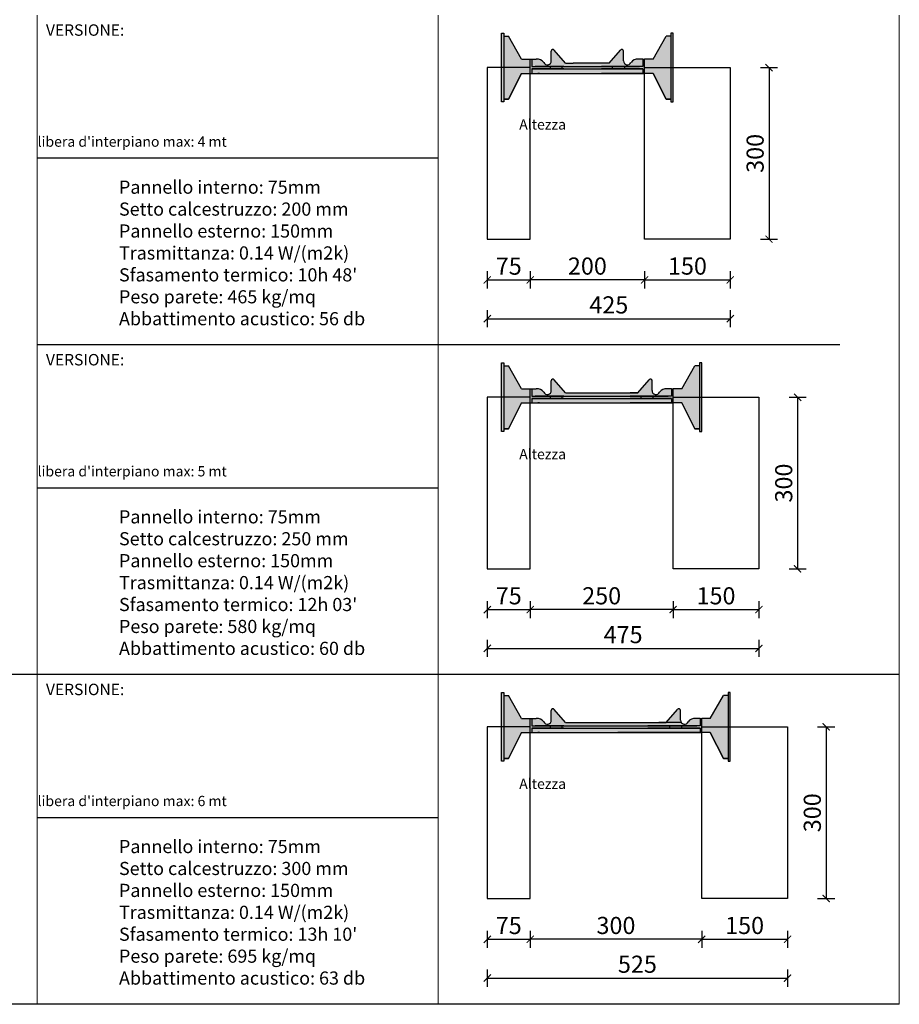
# Model space of a CAD drawing. Extents: x -31816 to 7253, y 1189 to 4381.
# Drawn here: x -24560 to -23022, y 1189 to 2911 of the extents above; entities that cross this region are included whole.
import ezdxf

# ---------------------------------------------------------------- set-up
doc = ezdxf.new("R2010")
doc.units = 0
doc.header["$LTSCALE"] = 0.1
doc.header["$MEASUREMENT"] = 0
doc.header["$PDMODE"] = 2
doc.header["$PDSIZE"] = 1.5
doc.layers.get('DEFPOINTS').update_dxf_attribs({"color": 254})
doc.layers.add('DISTANZIATORE_SEMPLICE', color=7, linetype='Continuous', lineweight=20)
doc.layers.add('TABELLA', color=7, linetype='Continuous')
doc.layers.add('TESTO', color=7, linetype='Continuous')
doc.styles.add('Arial', font='arial.ttf')
doc.styles.add('STR_quote', font='arial.ttf')
doc.dimstyles.new('ISO-25', dxfattribs={"dimtxt": 2.5, "dimasz": 2.5, "dimexe": 1.25, "dimexo": 0.625, "dimtad": 1, "dimtxsty": 'Standard', "dimcen": 2.5, "dimadec": 0, "dimazin": 0, "dimtfac": 1, "dimtmove": 0, "dimatfit": 3, "dimfxl": 1, "dimarcsym": 0})

# ---------------------------------------------------------------- blocks, each defined once
blk = doc.blocks.new('_ArchTick')
at = {"color": 0, "linetype": 'ByBlock', "const_width": 0.15}
blk.add_lwpolyline([(-0.5, -0.5), (0.5, 0.5)], dxfattribs=at)
blk = doc.blocks.new('*D258')
at = {"layer": 'DEFPOINTS', "color": 0, "transparency": 16777216}
for p in [(-23742.6, 2527.3), (-23667.6, 2527.3), (-23667.6, 2456)]:
    blk.add_point(p, dxfattribs=at)
at = {"layer": 'TESTO', "color": 0, "lineweight": -2, "transparency": 16777216}
for p, q in [((-23742.6, 2471), (-23742.6, 2441)), ((-23667.6, 2471), (-23667.6, 2441)), ((-23742.6, 2456), (-23667.6, 2456))]:
    blk.add_line(p, q, dxfattribs=at)
at = {"layer": 'TESTO', "color": 0, "lineweight": -2, "transparency": 16777216, "xscale": 12.5, "yscale": 12.5, "zscale": 12.5, "rotation": 180}
blk.add_blockref('_ArchTick', (-23742.6, 2456), dxfattribs=at)
at = {"layer": 'TESTO', "color": 0, "lineweight": -2, "transparency": 16777216, "xscale": 12.5, "yscale": 12.5, "zscale": 12.5}
blk.add_blockref('_ArchTick', (-23667.6, 2456), dxfattribs=at)
at = {"layer": 'TESTO', "color": 0, "transparency": 16777216, "insert": (-23705.1, 2476.2), "char_height": 30, "attachment_point": 5, "style": 'STR_quote'}
blk.add_mtext('75', dxfattribs=at)
blk = doc.blocks.new('*D264')
at = {"layer": 'DEFPOINTS', "color": 0, "transparency": 16777216}
for p in [(-23467.6, 2527.3), (-23317.6, 2527.3), (-23317.6, 2456)]:
    blk.add_point(p, dxfattribs=at)
at = {"layer": 'TESTO', "color": 0, "lineweight": -2, "transparency": 16777216}
for p, q in [((-23467.6, 2471), (-23467.6, 2441)), ((-23317.6, 2471), (-23317.6, 2441)), ((-23467.6, 2456), (-23317.6, 2456))]:
    blk.add_line(p, q, dxfattribs=at)
at = {"layer": 'TESTO', "color": 0, "lineweight": -2, "transparency": 16777216, "xscale": 12.5, "yscale": 12.5, "zscale": 12.5, "rotation": 180}
blk.add_blockref('_ArchTick', (-23467.6, 2456), dxfattribs=at)
at = {"layer": 'TESTO', "color": 0, "lineweight": -2, "transparency": 16777216, "xscale": 12.5, "yscale": 12.5, "zscale": 12.5}
blk.add_blockref('_ArchTick', (-23317.6, 2456), dxfattribs=at)
at = {"layer": 'TESTO', "color": 0, "transparency": 16777216, "insert": (-23392.6, 2476.3), "char_height": 30, "attachment_point": 5, "style": 'STR_quote'}
blk.add_mtext('150', dxfattribs=at)
blk = doc.blocks.new('*D265')
at = {"layer": 'DEFPOINTS', "color": 0, "transparency": 16777216}
for p in [(-23317.6, 2827.3), (-23317.6, 2527.3), (-23249.9, 2527.3)]:
    blk.add_point(p, dxfattribs=at)
at = {"layer": 'TESTO', "color": 0, "lineweight": -2, "transparency": 16777216}
for p, q in [((-23264.9, 2827.3), (-23234.9, 2827.3)), ((-23249.9, 2827.3), (-23249.9, 2527.3)), ((-23264.9, 2527.3), (-23234.9, 2527.3))]:
    blk.add_line(p, q, dxfattribs=at)
at = {"layer": 'TESTO', "color": 0, "lineweight": -2, "transparency": 16777216, "xscale": 12.5, "yscale": 12.5, "zscale": 12.5}
for p, rotation in [((-23249.9, 2827.3), 90), ((-23249.9, 2527.3), 270)]:
    blk.add_blockref('_ArchTick', p, dxfattribs=dict(at, rotation=rotation))
at = {"layer": 'TESTO', "color": 0, "transparency": 16777216, "insert": (-23270.3, 2677.3), "char_height": 30, "attachment_point": 5, "rotation": 90, "style": 'STR_quote'}
blk.add_mtext('300', dxfattribs=at)
blk = doc.blocks.new('*D266')
at = {"layer": 'DEFPOINTS', "color": 0, "transparency": 16777216}
for p in [(-23742.6, 2527.3), (-23317.6, 2527.3), (-23317.6, 2388.1)]:
    blk.add_point(p, dxfattribs=at)
at = {"layer": 'TESTO', "color": 0, "lineweight": -2, "transparency": 16777216}
for p, q in [((-23742.6, 2403.1), (-23742.6, 2373.1)), ((-23317.6, 2403.1), (-23317.6, 2373.1)), ((-23742.6, 2388.1), (-23317.6, 2388.1))]:
    blk.add_line(p, q, dxfattribs=at)
at = {"layer": 'TESTO', "color": 0, "lineweight": -2, "transparency": 16777216, "xscale": 12.5, "yscale": 12.5, "zscale": 12.5, "rotation": 180}
blk.add_blockref('_ArchTick', (-23742.6, 2388.1), dxfattribs=at)
at = {"layer": 'TESTO', "color": 0, "lineweight": -2, "transparency": 16777216, "xscale": 12.5, "yscale": 12.5, "zscale": 12.5}
blk.add_blockref('_ArchTick', (-23317.6, 2388.1), dxfattribs=at)
at = {"layer": 'TESTO', "color": 0, "transparency": 16777216, "insert": (-23530.1, 2408.4), "char_height": 30, "attachment_point": 5, "style": 'STR_quote'}
blk.add_mtext('425', dxfattribs=at)
blk = doc.blocks.new('*D267')
at = {"layer": 'DEFPOINTS', "color": 0, "transparency": 16777216}
for p in [(-23667.6, 2527.3), (-23467.6, 2527.3), (-23667.6, 2456)]:
    blk.add_point(p, dxfattribs=at)
at = {"layer": 'TESTO', "color": 0, "lineweight": -2, "transparency": 16777216}
for p, q in [((-23667.6, 2471), (-23667.6, 2441)), ((-23467.6, 2471), (-23467.6, 2441)), ((-23467.6, 2456), (-23667.6, 2456))]:
    blk.add_line(p, q, dxfattribs=at)
at = {"layer": 'TESTO', "color": 0, "lineweight": -2, "transparency": 16777216, "xscale": 12.5, "yscale": 12.5, "zscale": 12.5, "rotation": 180}
blk.add_blockref('_ArchTick', (-23667.6, 2456), dxfattribs=at)
at = {"layer": 'TESTO', "color": 0, "lineweight": -2, "transparency": 16777216, "xscale": 12.5, "yscale": 12.5, "zscale": 12.5}
blk.add_blockref('_ArchTick', (-23467.6, 2456), dxfattribs=at)
at = {"layer": 'TESTO', "color": 0, "transparency": 16777216, "insert": (-23567.6, 2476.3), "char_height": 30, "attachment_point": 5, "style": 'STR_quote'}
blk.add_mtext('200', dxfattribs=at)
blk = doc.blocks.new('*D254')
at = {"layer": 'DEFPOINTS', "color": 0, "transparency": 16777216}
for p in [(-23742.6, 1950.7), (-23667.6, 1950.7), (-23667.6, 1879.3)]:
    blk.add_point(p, dxfattribs=at)
at = {"layer": 'TESTO', "color": 0, "lineweight": -2, "transparency": 16777216}
for p, q in [((-23742.6, 1894.3), (-23742.6, 1864.3)), ((-23742.6, 1879.3), (-23667.6, 1879.3)), ((-23667.6, 1894.3), (-23667.6, 1864.3))]:
    blk.add_line(p, q, dxfattribs=at)
at = {"layer": 'TESTO', "color": 0, "lineweight": -2, "transparency": 16777216, "xscale": 12.5, "yscale": 12.5, "zscale": 12.5, "rotation": 180}
blk.add_blockref('_ArchTick', (-23742.6, 1879.3), dxfattribs=at)
at = {"layer": 'TESTO', "color": 0, "lineweight": -2, "transparency": 16777216, "xscale": 12.5, "yscale": 12.5, "zscale": 12.5}
blk.add_blockref('_ArchTick', (-23667.6, 1879.3), dxfattribs=at)
at = {"layer": 'TESTO', "color": 0, "transparency": 16777216, "insert": (-23705.1, 1899.6), "char_height": 30, "attachment_point": 5, "style": 'STR_quote'}
blk.add_mtext('75', dxfattribs=at)
blk = doc.blocks.new('*D255')
at = {"layer": 'DEFPOINTS', "color": 0, "transparency": 16777216}
for p in [(-23667.6, 1950.7), (-23417.6, 1950.7), (-23667.6, 1879.3)]:
    blk.add_point(p, dxfattribs=at)
at = {"layer": 'TESTO', "color": 0, "lineweight": -2, "transparency": 16777216}
for p, q in [((-23667.6, 1894.3), (-23667.6, 1864.3)), ((-23417.6, 1879.3), (-23667.6, 1879.3)), ((-23417.6, 1894.3), (-23417.6, 1864.3))]:
    blk.add_line(p, q, dxfattribs=at)
at = {"layer": 'TESTO', "color": 0, "lineweight": -2, "transparency": 16777216, "xscale": 12.5, "yscale": 12.5, "zscale": 12.5, "rotation": 180}
blk.add_blockref('_ArchTick', (-23667.6, 1879.3), dxfattribs=at)
at = {"layer": 'TESTO', "color": 0, "lineweight": -2, "transparency": 16777216, "xscale": 12.5, "yscale": 12.5, "zscale": 12.5}
blk.add_blockref('_ArchTick', (-23417.6, 1879.3), dxfattribs=at)
at = {"layer": 'TESTO', "color": 0, "transparency": 16777216, "insert": (-23542.6, 1899.6), "char_height": 30, "attachment_point": 5, "style": 'STR_quote'}
blk.add_mtext('250', dxfattribs=at)
blk = doc.blocks.new('*D268')
at = {"layer": 'DEFPOINTS', "color": 0, "transparency": 16777216}
for p in [(-23417.6, 1950.7), (-23267.6, 1950.7), (-23267.6, 1879.3)]:
    blk.add_point(p, dxfattribs=at)
at = {"layer": 'TESTO', "color": 0, "lineweight": -2, "transparency": 16777216}
for p, q in [((-23417.6, 1894.3), (-23417.6, 1864.3)), ((-23417.6, 1879.3), (-23267.6, 1879.3)), ((-23267.6, 1894.3), (-23267.6, 1864.3))]:
    blk.add_line(p, q, dxfattribs=at)
at = {"layer": 'TESTO', "color": 0, "lineweight": -2, "transparency": 16777216, "xscale": 12.5, "yscale": 12.5, "zscale": 12.5, "rotation": 180}
blk.add_blockref('_ArchTick', (-23417.6, 1879.3), dxfattribs=at)
at = {"layer": 'TESTO', "color": 0, "lineweight": -2, "transparency": 16777216, "xscale": 12.5, "yscale": 12.5, "zscale": 12.5}
blk.add_blockref('_ArchTick', (-23267.6, 1879.3), dxfattribs=at)
at = {"layer": 'TESTO', "color": 0, "transparency": 16777216, "insert": (-23342.6, 1899.6), "char_height": 30, "attachment_point": 5, "style": 'STR_quote'}
blk.add_mtext('150', dxfattribs=at)
blk = doc.blocks.new('*D269')
at = {"layer": 'DEFPOINTS', "color": 0, "transparency": 16777216}
for p in [(-23742.6, 1950.7), (-23267.6, 1950.7), (-23267.6, 1811.5)]:
    blk.add_point(p, dxfattribs=at)
at = {"layer": 'TESTO', "color": 0, "lineweight": -2, "transparency": 16777216}
for p, q in [((-23742.6, 1826.5), (-23742.6, 1796.5)), ((-23267.6, 1826.5), (-23267.6, 1796.5)), ((-23742.6, 1811.5), (-23267.6, 1811.5))]:
    blk.add_line(p, q, dxfattribs=at)
at = {"layer": 'TESTO', "color": 0, "lineweight": -2, "transparency": 16777216, "xscale": 12.5, "yscale": 12.5, "zscale": 12.5, "rotation": 180}
blk.add_blockref('_ArchTick', (-23742.6, 1811.5), dxfattribs=at)
at = {"layer": 'TESTO', "color": 0, "lineweight": -2, "transparency": 16777216, "xscale": 12.5, "yscale": 12.5, "zscale": 12.5}
blk.add_blockref('_ArchTick', (-23267.6, 1811.5), dxfattribs=at)
at = {"layer": 'TESTO', "color": 0, "transparency": 16777216, "insert": (-23505.1, 1831.7), "char_height": 30, "attachment_point": 5, "style": 'STR_quote'}
blk.add_mtext('475', dxfattribs=at)
blk = doc.blocks.new('*D270')
at = {"layer": 'DEFPOINTS', "color": 0, "transparency": 16777216}
for p in [(-23267.6, 2250.7), (-23267.6, 1950.6), (-23199.9, 1950.6)]:
    blk.add_point(p, dxfattribs=at)
at = {"layer": 'TESTO', "color": 0, "lineweight": -2, "transparency": 16777216}
for p, q in [((-23214.9, 2250.7), (-23184.9, 2250.7)), ((-23199.9, 2250.7), (-23199.9, 1950.6)), ((-23214.9, 1950.6), (-23184.9, 1950.6))]:
    blk.add_line(p, q, dxfattribs=at)
at = {"layer": 'TESTO', "color": 0, "lineweight": -2, "transparency": 16777216, "xscale": 12.5, "yscale": 12.5, "zscale": 12.5}
for p, rotation in [((-23199.9, 2250.7), 90), ((-23199.9, 1950.6), 270)]:
    blk.add_blockref('_ArchTick', p, dxfattribs=dict(at, rotation=rotation))
at = {"layer": 'TESTO', "color": 0, "transparency": 16777216, "insert": (-23220.3, 2100.7), "char_height": 30, "attachment_point": 5, "rotation": 90, "style": 'STR_quote'}
blk.add_mtext('300', dxfattribs=at)
blk = doc.blocks.new('*D256')
at = {"layer": 'DEFPOINTS', "color": 0, "transparency": 16777216}
for p in [(-23742.6, 1374.1), (-23667.6, 1374.1), (-23667.6, 1302.7)]:
    blk.add_point(p, dxfattribs=at)
at = {"layer": 'TESTO', "color": 0, "lineweight": -2, "transparency": 16777216}
for p, q in [((-23742.6, 1317.7), (-23742.6, 1287.7)), ((-23667.6, 1317.7), (-23667.6, 1287.7)), ((-23742.6, 1302.7), (-23667.6, 1302.7))]:
    blk.add_line(p, q, dxfattribs=at)
at = {"layer": 'TESTO', "color": 0, "lineweight": -2, "transparency": 16777216, "xscale": 12.5, "yscale": 12.5, "zscale": 12.5, "rotation": 180}
blk.add_blockref('_ArchTick', (-23742.6, 1302.7), dxfattribs=at)
at = {"layer": 'TESTO', "color": 0, "lineweight": -2, "transparency": 16777216, "xscale": 12.5, "yscale": 12.5, "zscale": 12.5}
blk.add_blockref('_ArchTick', (-23667.6, 1302.7), dxfattribs=at)
at = {"layer": 'TESTO', "color": 0, "transparency": 16777216, "insert": (-23705.1, 1322.9), "char_height": 30, "attachment_point": 5, "style": 'STR_quote'}
blk.add_mtext('75', dxfattribs=at)
blk = doc.blocks.new('*D257')
at = {"layer": 'DEFPOINTS', "color": 0, "transparency": 16777216}
for p in [(-23667.6, 1374.1), (-23367.6, 1374.1), (-23667.6, 1302.7)]:
    blk.add_point(p, dxfattribs=at)
at = {"layer": 'TESTO', "color": 0, "lineweight": -2, "transparency": 16777216}
for p, q in [((-23667.6, 1317.7), (-23667.6, 1287.7)), ((-23367.6, 1317.7), (-23367.6, 1287.7)), ((-23367.6, 1302.7), (-23667.6, 1302.7))]:
    blk.add_line(p, q, dxfattribs=at)
at = {"layer": 'TESTO', "color": 0, "lineweight": -2, "transparency": 16777216, "xscale": 12.5, "yscale": 12.5, "zscale": 12.5, "rotation": 180}
blk.add_blockref('_ArchTick', (-23667.6, 1302.7), dxfattribs=at)
at = {"layer": 'TESTO', "color": 0, "lineweight": -2, "transparency": 16777216, "xscale": 12.5, "yscale": 12.5, "zscale": 12.5}
blk.add_blockref('_ArchTick', (-23367.6, 1302.7), dxfattribs=at)
at = {"layer": 'TESTO', "color": 0, "transparency": 16777216, "insert": (-23517.6, 1323), "char_height": 30, "attachment_point": 5, "style": 'STR_quote'}
blk.add_mtext('300', dxfattribs=at)
blk = doc.blocks.new('*D271')
at = {"layer": 'DEFPOINTS', "color": 0, "transparency": 16777216}
for p in [(-23367.6, 1374.1), (-23217.6, 1374.1), (-23217.6, 1302.7)]:
    blk.add_point(p, dxfattribs=at)
at = {"layer": 'TESTO', "color": 0, "lineweight": -2, "transparency": 16777216}
for p, q in [((-23367.6, 1317.7), (-23367.6, 1287.7)), ((-23217.6, 1317.7), (-23217.6, 1287.7)), ((-23367.6, 1302.7), (-23217.6, 1302.7))]:
    blk.add_line(p, q, dxfattribs=at)
at = {"layer": 'TESTO', "color": 0, "lineweight": -2, "transparency": 16777216, "xscale": 12.5, "yscale": 12.5, "zscale": 12.5, "rotation": 180}
blk.add_blockref('_ArchTick', (-23367.6, 1302.7), dxfattribs=at)
at = {"layer": 'TESTO', "color": 0, "lineweight": -2, "transparency": 16777216, "xscale": 12.5, "yscale": 12.5, "zscale": 12.5}
blk.add_blockref('_ArchTick', (-23217.6, 1302.7), dxfattribs=at)
at = {"layer": 'TESTO', "color": 0, "transparency": 16777216, "insert": (-23292.6, 1323), "char_height": 30, "attachment_point": 5, "style": 'STR_quote'}
blk.add_mtext('150', dxfattribs=at)
blk = doc.blocks.new('*D272')
at = {"layer": 'DEFPOINTS', "color": 0, "transparency": 16777216}
for p in [(-23742.6, 1374.1), (-23217.6, 1374.1), (-23217.6, 1234.8)]:
    blk.add_point(p, dxfattribs=at)
at = {"layer": 'TESTO', "color": 0, "lineweight": -2, "transparency": 16777216}
for p, q in [((-23742.6, 1249.8), (-23742.6, 1219.8)), ((-23217.6, 1249.8), (-23217.6, 1219.8)), ((-23742.6, 1234.8), (-23217.6, 1234.8))]:
    blk.add_line(p, q, dxfattribs=at)
at = {"layer": 'TESTO', "color": 0, "lineweight": -2, "transparency": 16777216, "xscale": 12.5, "yscale": 12.5, "zscale": 12.5, "rotation": 180}
blk.add_blockref('_ArchTick', (-23742.6, 1234.8), dxfattribs=at)
at = {"layer": 'TESTO', "color": 0, "lineweight": -2, "transparency": 16777216, "xscale": 12.5, "yscale": 12.5, "zscale": 12.5}
blk.add_blockref('_ArchTick', (-23217.6, 1234.8), dxfattribs=at)
at = {"layer": 'TESTO', "color": 0, "transparency": 16777216, "insert": (-23480.1, 1255.2), "char_height": 30, "attachment_point": 5, "style": 'STR_quote'}
blk.add_mtext('525', dxfattribs=at)
blk = doc.blocks.new('*D273')
at = {"layer": 'DEFPOINTS', "color": 0, "transparency": 16777216}
for p in [(-23217.6, 1674.1), (-23217.6, 1374), (-23149.9, 1374)]:
    blk.add_point(p, dxfattribs=at)
at = {"layer": 'TESTO', "color": 0, "lineweight": -2, "transparency": 16777216}
for p, q in [((-23164.9, 1674.1), (-23134.9, 1674.1)), ((-23149.9, 1674.1), (-23149.9, 1374)), ((-23164.9, 1374), (-23134.9, 1374))]:
    blk.add_line(p, q, dxfattribs=at)
at = {"layer": 'TESTO', "color": 0, "lineweight": -2, "transparency": 16777216, "xscale": 12.5, "yscale": 12.5, "zscale": 12.5}
for p, rotation in [((-23149.9, 1674.1), 90), ((-23149.9, 1374), 270)]:
    blk.add_blockref('_ArchTick', p, dxfattribs=dict(at, rotation=rotation))
at = {"layer": 'TESTO', "color": 0, "transparency": 16777216, "insert": (-23170.3, 1524), "char_height": 30, "attachment_point": 5, "rotation": 90, "style": 'STR_quote'}
blk.add_mtext('300', dxfattribs=at)

msp = doc.modelspace()

# ---------------------------------------------------------------- hatches: boundary and pattern name
at = {"layer": 'DISTANZIATORE_SEMPLICE'}
h = msp.add_hatch(color=252, dxfattribs=at)
h.dxf.hatch_style = 1
h.paths.add_polyline_path([(-23713.6, 2887.3), (-23717.6, 2887.3), (-23717.6, 2827.3), (-23713.6, 2827.3)])
h.paths.add_polyline_path([(-23713.6, 2827.3), (-23717.6, 2827.3), (-23717.6, 2767.3), (-23713.6, 2767.3)])
h.paths.add_polyline_path([(-23682.6, 2817.3), (-23667.6, 2817.3), (-23667.6, 2827.3), (-23713.6, 2827.3), (-23713.6, 2772.3), (-23705.6, 2772.3)])
h.paths.add_polyline_path([(-23667.6, 2842.3), (-23682.6, 2842.3), (-23705.6, 2882.3), (-23713.6, 2882.3), (-23713.6, 2827.3), (-23667.6, 2827.3)])
h.paths.add_polyline_path([(-23632.4, 2829.3), (-23664.6, 2829.3), (-23664.6, 2842.3), (-23667.6, 2842.3), (-23667.6, 2817.3), (-23664.6, 2817.3), (-23664.6, 2825.3), (-23632.4, 2825.3)])
h.paths.add_polyline_path([(-23643.9, 2836.3, 0.291201), (-23656.9, 2842.3), (-23664.6, 2842.3), (-23664.6, 2829.3), (-23523.4, 2829.3), (-23470.6, 2829.3), (-23470.6, 2842.3), (-23478.4, 2842.3, 0.291201), (-23491.4, 2836.3, -0.812663), (-23504.5, 2839.1), (-23504.5, 2856.1, 0.693605), (-23509.7, 2858), (-23529.5, 2835.3), (-23592.6, 2835.3), (-23605.8, 2835.3), (-23625.5, 2858, 0.693605), (-23630.8, 2856.1), (-23630.8, 2839.1, -0.812663)])
h.paths.add_polyline_path([(-23470.6, 2825.3), (-23542.6, 2825.3), (-23664.6, 2825.3), (-23664.6, 2817.3), (-23470.6, 2817.3)])
h.paths.add_polyline_path([(-23611.9, 2829.3), (-23632.4, 2829.3), (-23632.4, 2825.3), (-23611.9, 2825.3)])
h.paths.add_polyline_path([(-23523.4, 2829.3), (-23611.9, 2829.3), (-23611.9, 2825.3), (-23523.4, 2825.3)])
h.paths.add_polyline_path([(-23502.9, 2829.3), (-23523.4, 2829.3), (-23523.4, 2825.3), (-23502.9, 2825.3)])
h.paths.add_polyline_path([(-23467.6, 2827.3), (-23467.6, 2842.3), (-23470.6, 2842.3), (-23470.6, 2829.3), (-23502.9, 2829.3), (-23502.9, 2825.3), (-23470.6, 2825.3), (-23470.6, 2817.3), (-23467.6, 2817.3)])
h.paths.add_polyline_path([(-23421.6, 2882.3), (-23429.6, 2882.3), (-23452.6, 2842.3), (-23467.6, 2842.3), (-23467.6, 2827.3), (-23421.6, 2827.3)])
h.paths.add_polyline_path([(-23421.6, 2827.3), (-23467.6, 2827.3), (-23467.6, 2817.3), (-23452.6, 2817.3), (-23429.6, 2772.3), (-23421.6, 2772.3)])
h.paths.add_polyline_path([(-23417.6, 2827.3), (-23421.6, 2827.3), (-23421.6, 2767.3), (-23417.6, 2767.3)])
h.paths.add_polyline_path([(-23417.6, 2887.3), (-23421.6, 2887.3), (-23421.6, 2827.3), (-23417.6, 2827.3)])
h = msp.add_hatch(color=252, dxfattribs=at)
h.dxf.hatch_style = 1
h.paths.add_polyline_path([(-23713.6, 2310.7), (-23717.6, 2310.7), (-23717.6, 2250.7), (-23713.6, 2250.7)])
h.paths.add_polyline_path([(-23713.6, 2250.7), (-23717.6, 2250.7), (-23717.6, 2190.7), (-23713.6, 2190.7)])
h.paths.add_polyline_path([(-23682.6, 2240.7), (-23667.6, 2240.7), (-23667.6, 2250.7), (-23713.6, 2250.7), (-23713.6, 2195.7), (-23705.6, 2195.7)])
h.paths.add_polyline_path([(-23667.6, 2265.7), (-23682.6, 2265.7), (-23705.6, 2305.7), (-23713.6, 2305.7), (-23713.6, 2250.7), (-23667.6, 2250.7)])
h.paths.add_polyline_path([(-23632.4, 2252.7), (-23664.6, 2252.7), (-23664.6, 2265.7), (-23667.6, 2265.7), (-23667.6, 2240.7), (-23664.6, 2240.7), (-23664.6, 2248.7), (-23632.4, 2248.7)])
h.paths.add_polyline_path([(-23643.9, 2259.7, 0.291201), (-23656.9, 2265.7), (-23664.6, 2265.7), (-23664.6, 2252.7), (-23473.4, 2252.7), (-23420.6, 2252.7), (-23420.6, 2265.7), (-23428.4, 2265.7, 0.291201), (-23441.4, 2259.7, -0.812663), (-23454.5, 2262.4), (-23454.5, 2279.4, 0.693605), (-23459.7, 2281.4), (-23479.5, 2258.7), (-23492.6, 2258.7), (-23605.8, 2258.7), (-23625.5, 2281.4, 0.693605), (-23630.8, 2279.4), (-23630.8, 2262.4, -0.812663)])
h.paths.add_polyline_path([(-23420.6, 2248.7), (-23492.6, 2248.7), (-23664.6, 2248.7), (-23664.6, 2240.7), (-23420.6, 2240.7)])
h.paths.add_polyline_path([(-23611.9, 2252.7), (-23632.4, 2252.7), (-23632.4, 2248.7), (-23611.9, 2248.7)])
h.paths.add_polyline_path([(-23473.4, 2252.7), (-23611.9, 2252.7), (-23611.9, 2248.7), (-23473.4, 2248.7)])
h.paths.add_polyline_path([(-23452.9, 2252.7), (-23473.4, 2252.7), (-23473.4, 2248.7), (-23452.9, 2248.7)])
h.paths.add_polyline_path([(-23417.6, 2250.7), (-23417.6, 2265.7), (-23420.6, 2265.7), (-23420.6, 2252.7), (-23452.9, 2252.7), (-23452.9, 2248.7), (-23420.6, 2248.7), (-23420.6, 2240.7), (-23417.6, 2240.7)])
h.paths.add_polyline_path([(-23371.6, 2305.7), (-23379.6, 2305.7), (-23402.6, 2265.7), (-23417.6, 2265.7), (-23417.6, 2250.7), (-23371.6, 2250.7)])
h.paths.add_polyline_path([(-23367.6, 2310.7), (-23371.6, 2310.7), (-23371.6, 2250.7), (-23367.6, 2250.7)])
h.paths.add_polyline_path([(-23367.6, 2250.7), (-23371.6, 2250.7), (-23371.6, 2190.7), (-23367.6, 2190.7)])
h.paths.add_polyline_path([(-23371.6, 2250.7), (-23417.6, 2250.7), (-23417.6, 2240.7), (-23402.6, 2240.7), (-23379.6, 2195.7), (-23371.6, 2195.7)])
h = msp.add_hatch(color=252, dxfattribs=at)
h.dxf.hatch_style = 1
h.paths.add_polyline_path([(-23713.6, 1734.1), (-23717.6, 1734.1), (-23717.6, 1674.1), (-23713.6, 1674.1)])
h.paths.add_polyline_path([(-23713.6, 1674.1), (-23717.6, 1674.1), (-23717.6, 1614.1), (-23713.6, 1614.1)])
h.paths.add_polyline_path([(-23667.6, 1674.1), (-23713.6, 1674.1), (-23713.6, 1619.1), (-23705.6, 1619.1), (-23682.6, 1664.1), (-23667.6, 1664.1)])
h.paths.add_polyline_path([(-23667.6, 1689.1), (-23682.6, 1689.1), (-23705.6, 1729.1), (-23713.6, 1729.1), (-23713.6, 1674.1), (-23667.6, 1674.1)])
h.paths.add_polyline_path([(-23632.4, 1676.1), (-23664.6, 1676.1), (-23664.6, 1689.1), (-23667.6, 1689.1), (-23667.6, 1664.1), (-23664.6, 1664.1), (-23664.6, 1672.1), (-23632.4, 1672.1)])
h.paths.add_polyline_path([(-23370.6, 1672.1), (-23461.9, 1672.1), (-23664.6, 1672.1), (-23664.6, 1664.1), (-23370.6, 1664.1)])
h.paths.add_polyline_path([(-23643.9, 1683.1, 0.291201), (-23656.9, 1689.1), (-23664.6, 1689.1), (-23664.6, 1676.1), (-23423.4, 1676.1), (-23370.6, 1676.1), (-23370.6, 1689.1), (-23378.4, 1689.1, 0.291201), (-23391.4, 1683.1, -0.596546), (-23403.4, 1682.1), (-23442.6, 1682.1), (-23605.8, 1682.1), (-23625.5, 1704.7, 0.693605), (-23630.8, 1702.8), (-23630.8, 1685.8, -0.812663)])
h.paths.add_polyline_path([(-23611.9, 1676.1), (-23632.4, 1676.1), (-23632.4, 1672.1), (-23611.9, 1672.1)])
h.paths.add_polyline_path([(-23423.4, 1676.1), (-23461.9, 1676.1), (-23611.9, 1676.1), (-23611.9, 1672.1), (-23423.4, 1672.1)])
h.paths.add_polyline_path([(-23404.5, 1702.8, 0.693605), (-23409.7, 1704.7), (-23429.5, 1682.1), (-23403.4, 1682.1, -0.145554), (-23404.5, 1685.8)])
h.paths.add_polyline_path([(-23402.9, 1676.1), (-23423.4, 1676.1), (-23423.4, 1672.1), (-23402.9, 1672.1)])
h.paths.add_polyline_path([(-23367.6, 1689.1), (-23370.6, 1689.1), (-23370.6, 1676.1), (-23402.9, 1676.1), (-23402.9, 1672.1), (-23370.6, 1672.1), (-23370.6, 1664.1), (-23367.6, 1664.1), (-23367.6, 1674.1)])
h.paths.add_polyline_path([(-23321.6, 1729.1), (-23329.6, 1729.1), (-23352.6, 1689.1), (-23367.6, 1689.1), (-23367.6, 1674.1), (-23321.6, 1674.1)])
h.paths.add_polyline_path([(-23321.6, 1674.1), (-23367.6, 1674.1), (-23367.6, 1664.1), (-23352.6, 1664.1), (-23329.6, 1619.1), (-23321.6, 1619.1)])
h.paths.add_polyline_path([(-23317.6, 1674.1), (-23321.6, 1674.1), (-23321.6, 1614.1), (-23317.6, 1614.1)])
h.paths.add_polyline_path([(-23317.6, 1734.1), (-23321.6, 1734.1), (-23321.6, 1674.1), (-23317.6, 1674.1)])

# ---------------------------------------------------------------- linework, layer by layer
at = {"layer": 'DISTANZIATORE_SEMPLICE', "color": 252}
for p, q in [((-24529.8, 2342.3), (-24529.8, 2918.9)), ((-23828.7, 2342.3), (-23828.7, 2918.9)), ((-23022, 2342.3), (-23022, 2918.9)), ((-24529.8, 1765.6), (-24529.8, 2342.3)), ((-23828.7, 1765.6), (-23828.7, 2342.3)), ((-23022, 1765.6), (-23022, 2342.3)), ((-24529.8, 1189), (-24529.8, 1765.6)), ((-23828.7, 1189), (-23828.7, 1765.6)), ((-23022, 1189), (-23022, 1765.6))]:
    msp.add_line(p, q, dxfattribs=at)
at = {"layer": 'TABELLA'}
for p, q in [((-23828.7, 2668.7), (-24529.8, 2668.7)), ((-23126.3, 2342.3), (-24529.8, 2342.3)), ((-23828.7, 2092), (-24529.8, 2092)), ((-24529.8, 1765.6), (-26037.6, 1765.6)), ((-23022, 1765.6), (-24529.8, 1765.6)), ((-23828.7, 1515.4), (-24529.8, 1515.4)), ((-24529.8, 1189), (-26037.6, 1189)), ((-23022, 1189), (-24529.8, 1189))]:
    msp.add_line(p, q, dxfattribs=at)
at = {"layer": 'TESTO', "color": 0}
for p, q in [((-23717.6, 2887.3), (-23713.6, 2887.3)), ((-23717.6, 2887.3), (-23713.6, 2887.3)), ((-23717.6, 2767.3), (-23717.6, 2887.3)), ((-23713.6, 2887.3), (-23713.6, 2882.3)), ((-23713.6, 2887.3), (-23713.6, 2882.3)), ((-23713.6, 2887.3), (-23713.6, 2767.3)), ((-23713.6, 2882.3), (-23705.6, 2882.3)), ((-23682.6, 2842.3), (-23705.6, 2882.3)), ((-23452.6, 2842.3), (-23429.6, 2882.3)), ((-23421.6, 2882.3), (-23429.6, 2882.3)), ((-23421.6, 2887.3), (-23421.6, 2882.3)), ((-23417.6, 2887.3), (-23421.6, 2887.3)), ((-23421.6, 2887.3), (-23421.6, 2767.3)), ((-23417.6, 2767.3), (-23417.6, 2887.3)), ((-23682.6, 2842.3), (-23656.9, 2842.3)), ((-23667.6, 2817.3), (-23667.6, 2842.3)), ((-23664.6, 2842.3), (-23664.6, 2829.3)), ((-23661.9, 2842.3), (-23658.9, 2842.3)), ((-23630.8, 2839.1), (-23630.8, 2856.1)), ((-23605.8, 2835.3), (-23625.5, 2858)), ((-23529.5, 2835.3), (-23509.7, 2858)), ((-23504.5, 2839.1), (-23504.5, 2856.1)), ((-23470.6, 2842.3), (-23478.4, 2842.3)), ((-23473.4, 2842.3), (-23476.4, 2842.3)), ((-23470.6, 2842.3), (-23470.6, 2829.3)), ((-23470.6, 2842.3), (-23467.6, 2842.3)), ((-23452.6, 2842.3), (-23467.6, 2842.3)), ((-23467.6, 2817.3), (-23467.6, 2842.3)), ((-23717.6, 2827.3), (-23742.6, 2827.3)), ((-23742.6, 2827.3), (-23742.6, 2527.3)), ((-23667.6, 2827.3), (-23717.6, 2827.3)), ((-23667.6, 2527.3), (-23667.6, 2827.3)), ((-23664.6, 2829.3), (-23523.4, 2829.3)), ((-23664.6, 2825.3), (-23664.6, 2817.3)), ((-23608.9, 2825.3), (-23664.6, 2825.3)), ((-23664.6, 2825.3), (-23523.4, 2825.3)), ((-23608.9, 2829.3), (-23658.9, 2829.3)), ((-23635.9, 2825.3), (-23639.9, 2825.3)), ((-23611.9, 2829.3), (-23635.9, 2829.3)), ((-23632.4, 2829.3), (-23632.4, 2825.3)), ((-23611.9, 2825.3), (-23611.9, 2829.3)), ((-23608.9, 2825.3), (-23611.9, 2825.3)), ((-23608.9, 2825.3), (-23611.9, 2825.3)), ((-23605.8, 2835.3), (-23592.6, 2835.3)), ((-23529.5, 2835.3), (-23592.6, 2835.3)), ((-23470.6, 2829.3), (-23542.6, 2829.3)), ((-23470.6, 2825.3), (-23542.6, 2825.3)), ((-23526.4, 2829.3), (-23476.4, 2829.3)), ((-23526.4, 2825.3), (-23523.4, 2825.3)), ((-23526.4, 2825.3), (-23523.4, 2825.3)), ((-23526.4, 2825.3), (-23470.6, 2825.3)), ((-23523.4, 2829.3), (-23499.4, 2829.3)), ((-23523.4, 2825.3), (-23523.4, 2829.3)), ((-23502.9, 2829.3), (-23502.9, 2825.3)), ((-23499.4, 2825.3), (-23495.4, 2825.3)), ((-23470.6, 2825.3), (-23470.6, 2817.3)), ((-23467.6, 2527.3), (-23467.6, 2827.3)), ((-23467.6, 2827.3), (-23417.6, 2827.3)), ((-23417.6, 2827.3), (-23317.6, 2827.3)), ((-23317.6, 2827.3), (-23317.6, 2527.3)), ((-23682.6, 2817.3), (-23705.6, 2772.3)), ((-23705.6, 2772.3), (-23682.6, 2817.3)), ((-23682.6, 2817.3), (-23470.6, 2817.3)), ((-23651.1, 2817.3), (-23654.1, 2817.3)), ((-23651.1, 2817.3), (-23654.1, 2817.3)), ((-23470.6, 2817.3), (-23542.6, 2817.3)), ((-23484.1, 2817.3), (-23481.1, 2817.3)), ((-23484.1, 2817.3), (-23481.1, 2817.3)), ((-23470.6, 2817.3), (-23467.6, 2817.3)), ((-23452.6, 2817.3), (-23467.6, 2817.3)), ((-23452.6, 2817.3), (-23429.6, 2772.3)), ((-23429.6, 2772.3), (-23452.6, 2817.3)), ((-23713.6, 2767.3), (-23717.6, 2767.3)), ((-23705.6, 2772.3), (-23713.6, 2772.3)), ((-23713.6, 2772.3), (-23705.6, 2772.3)), ((-23429.6, 2772.3), (-23421.6, 2772.3)), ((-23421.6, 2772.3), (-23429.6, 2772.3)), ((-23421.6, 2767.3), (-23417.6, 2767.3)), ((-23742.6, 2527.3), (-23667.6, 2527.3)), ((-23317.6, 2527.3), (-23467.6, 2527.3)), ((-23717.6, 2310.7), (-23713.6, 2310.7)), ((-23717.6, 2310.7), (-23713.6, 2310.7)), ((-23717.6, 2190.7), (-23717.6, 2310.7)), ((-23713.6, 2310.7), (-23713.6, 2305.7)), ((-23713.6, 2310.7), (-23713.6, 2305.7)), ((-23713.6, 2310.7), (-23713.6, 2190.7)), ((-23371.6, 2310.7), (-23371.6, 2305.7)), ((-23367.6, 2310.7), (-23371.6, 2310.7)), ((-23371.6, 2310.7), (-23371.6, 2190.7)), ((-23367.6, 2190.7), (-23367.6, 2310.7)), ((-23713.6, 2305.7), (-23705.6, 2305.7)), ((-23682.6, 2265.7), (-23705.6, 2305.7)), ((-23402.6, 2265.7), (-23379.6, 2305.7)), ((-23371.6, 2305.7), (-23379.6, 2305.7)), ((-23630.8, 2262.4), (-23630.8, 2279.4)), ((-23605.8, 2258.7), (-23625.5, 2281.4)), ((-23479.5, 2258.7), (-23459.7, 2281.4)), ((-23454.5, 2262.4), (-23454.5, 2279.4)), ((-23682.6, 2265.7), (-23656.9, 2265.7)), ((-23667.6, 2240.7), (-23667.6, 2265.7)), ((-23664.6, 2265.7), (-23664.6, 2252.7)), ((-23661.9, 2265.7), (-23658.9, 2265.7)), ((-23605.8, 2258.7), (-23479.5, 2258.7)), ((-23479.5, 2258.7), (-23492.6, 2258.7)), ((-23420.6, 2265.7), (-23428.4, 2265.7)), ((-23423.4, 2265.7), (-23426.4, 2265.7)), ((-23420.6, 2265.7), (-23420.6, 2252.7)), ((-23420.6, 2265.7), (-23417.6, 2265.7)), ((-23402.6, 2265.7), (-23417.6, 2265.7)), ((-23417.6, 2240.7), (-23417.6, 2265.7)), ((-23717.6, 2250.7), (-23742.6, 2250.7)), ((-23742.6, 2250.7), (-23742.6, 1950.7)), ((-23667.6, 2250.7), (-23717.6, 2250.7)), ((-23682.6, 2240.7), (-23705.6, 2195.7)), ((-23705.6, 2195.7), (-23682.6, 2240.7)), ((-23682.6, 2240.7), (-23420.6, 2240.7)), ((-23667.6, 1950.7), (-23667.6, 2250.7)), ((-23664.6, 2252.7), (-23473.4, 2252.7)), ((-23664.6, 2248.7), (-23664.6, 2240.7)), ((-23608.9, 2248.7), (-23664.6, 2248.7)), ((-23664.6, 2248.7), (-23473.4, 2248.7)), ((-23608.9, 2252.7), (-23658.9, 2252.7)), ((-23651.1, 2240.7), (-23654.1, 2240.7)), ((-23651.1, 2240.7), (-23654.1, 2240.7)), ((-23635.9, 2248.7), (-23639.9, 2248.7)), ((-23611.9, 2252.7), (-23635.9, 2252.7)), ((-23632.4, 2252.7), (-23632.4, 2248.7)), ((-23611.9, 2248.7), (-23611.9, 2252.7)), ((-23608.9, 2248.7), (-23611.9, 2248.7)), ((-23608.9, 2248.7), (-23611.9, 2248.7)), ((-23420.6, 2252.7), (-23492.6, 2252.7)), ((-23420.6, 2248.7), (-23492.6, 2248.7)), ((-23420.6, 2240.7), (-23492.6, 2240.7)), ((-23476.4, 2252.7), (-23426.4, 2252.7)), ((-23476.4, 2248.7), (-23473.4, 2248.7)), ((-23476.4, 2248.7), (-23473.4, 2248.7)), ((-23476.4, 2248.7), (-23420.6, 2248.7)), ((-23473.4, 2252.7), (-23449.4, 2252.7)), ((-23473.4, 2248.7), (-23473.4, 2252.7)), ((-23452.9, 2252.7), (-23452.9, 2248.7)), ((-23449.4, 2248.7), (-23445.4, 2248.7)), ((-23434.1, 2240.7), (-23431.1, 2240.7)), ((-23434.1, 2240.7), (-23431.1, 2240.7)), ((-23420.6, 2248.7), (-23420.6, 2240.7)), ((-23420.6, 2240.7), (-23417.6, 2240.7)), ((-23417.6, 1950.7), (-23417.6, 2250.7)), ((-23417.6, 2250.7), (-23367.6, 2250.7)), ((-23402.6, 2240.7), (-23417.6, 2240.7)), ((-23402.6, 2240.7), (-23379.6, 2195.7)), ((-23379.6, 2195.7), (-23402.6, 2240.7)), ((-23367.6, 2250.7), (-23267.6, 2250.7)), ((-23267.6, 2250.7), (-23267.6, 1950.7)), ((-23713.6, 2190.7), (-23717.6, 2190.7)), ((-23705.6, 2195.7), (-23713.6, 2195.7)), ((-23713.6, 2195.7), (-23705.6, 2195.7)), ((-23379.6, 2195.7), (-23371.6, 2195.7)), ((-23371.6, 2195.7), (-23379.6, 2195.7)), ((-23371.6, 2190.7), (-23367.6, 2190.7)), ((-23742.6, 1950.7), (-23667.6, 1950.7)), ((-23267.6, 1950.7), (-23417.6, 1950.7)), ((-23717.6, 1734.1), (-23713.6, 1734.1)), ((-23717.6, 1734.1), (-23713.6, 1734.1)), ((-23717.6, 1734.1), (-23713.6, 1734.1)), ((-23717.6, 1734.1), (-23713.6, 1734.1)), ((-23717.6, 1614.1), (-23717.6, 1734.1)), ((-23713.6, 1734.1), (-23713.6, 1729.1)), ((-23713.6, 1734.1), (-23713.6, 1729.1)), ((-23713.6, 1734.1), (-23713.6, 1729.1)), ((-23713.6, 1734.1), (-23713.6, 1729.1)), ((-23713.6, 1734.1), (-23713.6, 1614.1)), ((-23713.6, 1729.1), (-23705.6, 1729.1)), ((-23713.6, 1729.1), (-23705.6, 1729.1)), ((-23713.6, 1729.1), (-23705.6, 1729.1)), ((-23682.6, 1689.1), (-23705.6, 1729.1)), ((-23352.6, 1689.1), (-23329.6, 1729.1)), ((-23321.6, 1729.1), (-23329.6, 1729.1)), ((-23321.6, 1734.1), (-23321.6, 1729.1)), ((-23317.6, 1734.1), (-23321.6, 1734.1)), ((-23321.6, 1734.1), (-23321.6, 1614.1)), ((-23317.6, 1614.1), (-23317.6, 1734.1)), ((-23682.6, 1689.1), (-23656.9, 1689.1)), ((-23667.6, 1664.1), (-23667.6, 1689.1)), ((-23664.6, 1689.1), (-23664.6, 1676.1)), ((-23661.9, 1689.1), (-23658.9, 1689.1)), ((-23630.8, 1685.8), (-23630.8, 1702.8)), ((-23605.8, 1682.1), (-23625.5, 1704.7)), ((-23429.5, 1682.1), (-23409.7, 1704.7)), ((-23404.5, 1685.8), (-23404.5, 1702.8)), ((-23370.6, 1689.1), (-23378.4, 1689.1)), ((-23373.4, 1689.1), (-23376.4, 1689.1)), ((-23370.6, 1689.1), (-23370.6, 1676.1)), ((-23370.6, 1689.1), (-23367.6, 1689.1)), ((-23352.6, 1689.1), (-23367.6, 1689.1)), ((-23367.6, 1664.1), (-23367.6, 1689.1)), ((-23717.6, 1674.1), (-23742.6, 1674.1)), ((-23742.6, 1674.1), (-23742.6, 1374.1)), ((-23667.6, 1674.1), (-23717.6, 1674.1)), ((-23667.6, 1374.1), (-23667.6, 1674.1)), ((-23664.6, 1676.1), (-23423.4, 1676.1)), ((-23664.6, 1672.1), (-23664.6, 1664.1)), ((-23608.9, 1672.1), (-23664.6, 1672.1)), ((-23664.6, 1672.1), (-23423.4, 1672.1)), ((-23608.9, 1676.1), (-23658.9, 1676.1)), ((-23635.9, 1672.1), (-23639.9, 1672.1)), ((-23611.9, 1676.1), (-23635.9, 1676.1)), ((-23632.4, 1676.1), (-23632.4, 1672.1)), ((-23611.9, 1672.1), (-23611.9, 1676.1)), ((-23608.9, 1672.1), (-23611.9, 1672.1)), ((-23608.9, 1672.1), (-23611.9, 1672.1)), ((-23605.8, 1682.1), (-23429.5, 1682.1)), ((-23370.6, 1676.1), (-23461.9, 1676.1)), ((-23370.6, 1672.1), (-23461.9, 1672.1)), ((-23403.4, 1682.1), (-23442.6, 1682.1)), ((-23426.4, 1676.1), (-23376.4, 1676.1)), ((-23426.4, 1672.1), (-23423.4, 1672.1)), ((-23426.4, 1672.1), (-23423.4, 1672.1)), ((-23426.4, 1672.1), (-23370.6, 1672.1)), ((-23423.4, 1676.1), (-23399.4, 1676.1)), ((-23423.4, 1672.1), (-23423.4, 1676.1)), ((-23402.9, 1676.1), (-23402.9, 1672.1)), ((-23399.4, 1672.1), (-23395.4, 1672.1)), ((-23370.6, 1672.1), (-23370.6, 1664.1)), ((-23367.6, 1374.1), (-23367.6, 1674.1)), ((-23367.6, 1674.1), (-23317.6, 1674.1)), ((-23317.6, 1674.1), (-23217.6, 1674.1)), ((-23217.6, 1674.1), (-23217.6, 1374.1)), ((-23682.6, 1664.1), (-23705.6, 1619.1)), ((-23705.6, 1619.1), (-23682.6, 1664.1)), ((-23682.6, 1664.1), (-23370.6, 1664.1)), ((-23651.1, 1664.1), (-23654.1, 1664.1)), ((-23651.1, 1664.1), (-23654.1, 1664.1)), ((-23370.6, 1664.1), (-23514.6, 1664.1)), ((-23384.1, 1664.1), (-23381.1, 1664.1)), ((-23384.1, 1664.1), (-23381.1, 1664.1)), ((-23370.6, 1664.1), (-23367.6, 1664.1)), ((-23352.6, 1664.1), (-23367.6, 1664.1)), ((-23352.6, 1664.1), (-23329.6, 1619.1)), ((-23329.6, 1619.1), (-23352.6, 1664.1)), ((-23705.6, 1619.1), (-23713.6, 1619.1)), ((-23713.6, 1619.1), (-23705.6, 1619.1)), ((-23329.6, 1619.1), (-23321.6, 1619.1)), ((-23321.6, 1619.1), (-23329.6, 1619.1)), ((-23713.6, 1614.1), (-23717.6, 1614.1)), ((-23321.6, 1614.1), (-23317.6, 1614.1)), ((-23742.6, 1374.1), (-23667.6, 1374.1)), ((-23217.6, 1374.1), (-23367.6, 1374.1))]:
    msp.add_line(p, q, dxfattribs=at)
for centre, radius, start, end in [((-23627.8, 2856.1), 3, 41.0185, 180), ((-23507.5, 2856.1), 3, 0, 138.9815), ((-23655.1, 2829.1), 13.3, 32.7537, 97.6961), ((-23480.1, 2829.1), 13.3, 82.3039, 147.2463), ((-23637.6, 2839.1), 6.84, 203.6021, 0), ((-23497.6, 2839.1), 6.84, 180, 336.3979), ((-23627.8, 2279.4), 3, 41.0185, 180), ((-23457.5, 2279.4), 3, 0, 138.9815), ((-23655.1, 2252.5), 13.3, 32.7537, 97.6961), ((-23637.6, 2262.4), 6.84, 203.6021, 0), ((-23447.6, 2262.4), 6.84, 180, 336.3979), ((-23430.1, 2252.5), 13.3, 82.3039, 147.2463), ((-23627.8, 1702.8), 3, 41.0185, 180), ((-23407.5, 1702.8), 3, 0, 138.9815), ((-23655.1, 1675.8), 13.3, 32.7537, 97.6961), ((-23380.1, 1675.8), 13.3, 82.3039, 147.2463), ((-23637.6, 1685.8), 6.84, 203.6021, 0), ((-23397.6, 1685.8), 6.84, 180, 336.3979)]:
    msp.add_arc(centre, radius, start, end, dxfattribs=at)

# ---------------------------------------------------------------- texts
at = {"layer": 'TESTO', "attachment_point": 1, "style": 'Arial'}
for s, insert, char_height, width in [('VERSIONE:', (-24514.5, 2903), 20, 518.999), ("Pannello interno: 75mm\\PSetto calcestruzzo: {\\C1;200 mm\\P}Pannello esterno: 150mm{\\fArial|b0|i0|c238|p34;\\P}Trasmittanza: 0.14 W/(m2k){\\fArial|b0|i0|c238|p34;\\P}Sfasamento termico: 10h 48'\\PPeso parete: 465 kg/mq\\PAbbattimento acustico: 56 db", (-24386.8, 2629.7), 23, 657.477), ('VERSIONE:', (-24514.5, 2326.4), 20, 518.999), ("Pannello interno: 75mm\\PSetto calcestruzzo: {\\C1;250 mm}\\PPannello esterno: 150mm{\\fArial|b0|i0|c238|p34;\\P}Trasmittanza: 0.14 W/(m2k){\\fArial|b0|i0|c238|p34;\\P}Sfasamento termico: 12h 03'\\PPeso parete: 580 kg/mq\\PAbbattimento acustico: 60 db", (-24386.8, 2053.1), 23, 657.477), ('VERSIONE:', (-24514.5, 1749.7), 20, 518.999), ("Pannello interno: 75mm\\PSetto calcestruzzo: {\\C1;300 mm}\\PPannello esterno: 150mm{\\fArial|b0|i0|c238|p34;\\P}Trasmittanza: 0.14 W/(m2k){\\fArial|b0|i0|c238|p34;\\P}Sfasamento termico: 13h 10'\\PPeso parete: 695 kg/mq\\PAbbattimento acustico: 63 db", (-24386.8, 1476.4), 23, 657.477)]:
    msp.add_mtext(s, dxfattribs=dict(at, insert=insert, char_height=char_height, width=width))
at = {"layer": 'TESTO', "color": 252, "true_color": 0x939598, "char_height": 18, "width": 700.524, "attachment_point": 1, "style": 'Arial'}
for s, insert in [("\\pi130.5666;{\\fCentury Gothic|b0|i0|c0|p34;Altezza libera d'interpiano max: 4 mt}", (-26037, 2736.9)), ("\\pi130.5666;{\\fCentury Gothic|b0|i0|c0|p34;Altezza libera d'interpiano max: 4 mt}", (-24529.2, 2736.9)), ("\\pi130.5666;{\\fCentury Gothic|b0|i0|c0|p34;Altezza libera d'interpiano max: 5 mt}", (-26037, 2160.3)), ("\\pi130.5666;{\\fCentury Gothic|b0|i0|c0|p34;Altezza libera d'interpiano max: 5 mt}", (-24529.2, 2160.3)), ("\\pi130.5666;{\\fCentury Gothic|b0|i0|c0|p34;Altezza libera d'interpiano max: 6 mt}", (-26037, 1583.6)), ("\\pi130.5666;{\\fCentury Gothic|b0|i0|c0|p34;Altezza libera d'interpiano max: 6 mt}", (-24529.2, 1583.6))]:
    msp.add_mtext(s, dxfattribs=dict(at, insert=insert))

# ---------------------------------------------------------------- dimensions: what is measured, and where the dimension line sits
at = {"layer": 'TESTO', "color": 252, "true_color": 0x939598}
for base, p1, p2, picture, middle in [((-23249.9, 2527.3), (-23317.6, 2827.3), (-23317.6, 2527.3), '*D265', (-23270.3, 2677.3)), ((-23199.9, 1950.6), (-23267.6, 2250.7), (-23267.6, 1950.6), '*D270', (-23220.3, 2100.7)), ((-23149.9, 1374), (-23217.6, 1674.1), (-23217.6, 1374), '*D273', (-23170.3, 1524))]:
    dim = msp.add_linear_dim(base=base, p1=p1, p2=p2, angle=90, dimstyle='ISO-25', override={"dimtxt": 30, "dimasz": 12.5, "dimexe": 15, "dimexo": 0, "dimgap": 5, "dimdec": 0, "dimtxsty": 'STR_quote', "dimblk1": 'ArchTick', "dimblk2": 'ArchTick', "dimsah": 1, "dimfxl": 15, "dimfxlon": 1}, dxfattribs=at)
    dim.commit()
    dim.dimension.update_dxf_attribs({"geometry": picture, "text_midpoint": middle})
for base, p1, p2, picture, middle in [((-23667.6, 2456), (-23742.6, 2527.3), (-23667.6, 2527.3), '*D258', (-23705.1, 2476.2)), ((-23317.6, 2456), (-23467.6, 2527.3), (-23317.6, 2527.3), '*D264', (-23392.6, 2476.3)), ((-23667.6, 1879.3), (-23742.6, 1950.7), (-23667.6, 1950.7), '*D254', (-23705.1, 1899.6)), ((-23267.6, 1879.3), (-23417.6, 1950.7), (-23267.6, 1950.7), '*D268', (-23342.6, 1899.6)), ((-23667.6, 1302.7), (-23742.6, 1374.1), (-23667.6, 1374.1), '*D256', (-23705.1, 1322.9)), ((-23217.6, 1302.7), (-23367.6, 1374.1), (-23217.6, 1374.1), '*D271', (-23292.6, 1323))]:
    dim = msp.add_linear_dim(base=base, p1=p1, p2=p2, dimstyle='ISO-25', override={"dimtxt": 30, "dimasz": 12.5, "dimexe": 15, "dimexo": 0, "dimgap": 5, "dimdec": 0, "dimtxsty": 'STR_quote', "dimblk1": 'ArchTick', "dimblk2": 'ArchTick', "dimsah": 1, "dimfxl": 15, "dimfxlon": 1}, dxfattribs=at)
    dim.commit()
    dim.dimension.update_dxf_attribs({"geometry": picture, "text_midpoint": middle})
at = {"layer": 'TESTO', "color": 242, "true_color": 0xcd2027}
for base, p1, p2, picture, middle in [((-23317.6, 2388.1), (-23742.6, 2527.3), (-23317.6, 2527.3), '*D266', (-23530.1, 2408.4)), ((-23667.6, 2456), (-23467.6, 2527.3), (-23667.6, 2527.3), '*D267', (-23567.6, 2476.3)), ((-23267.6, 1811.5), (-23742.6, 1950.7), (-23267.6, 1950.7), '*D269', (-23505.1, 1831.7)), ((-23667.6, 1879.3), (-23417.6, 1950.7), (-23667.6, 1950.7), '*D255', (-23542.6, 1899.6)), ((-23217.6, 1234.8), (-23742.6, 1374.1), (-23217.6, 1374.1), '*D272', (-23480.1, 1255.2)), ((-23667.6, 1302.7), (-23367.6, 1374.1), (-23667.6, 1374.1), '*D257', (-23517.6, 1323))]:
    dim = msp.add_linear_dim(base=base, p1=p1, p2=p2, dimstyle='ISO-25', override={"dimtxt": 30, "dimasz": 12.5, "dimexe": 15, "dimexo": 0, "dimgap": 5, "dimdec": 0, "dimtxsty": 'STR_quote', "dimblk1": 'ArchTick', "dimblk2": 'ArchTick', "dimsah": 1, "dimfxl": 15, "dimfxlon": 1}, dxfattribs=at)
    dim.commit()
    dim.dimension.update_dxf_attribs({"geometry": picture, "text_midpoint": middle})

doc.saveas('drawing.dxf')
